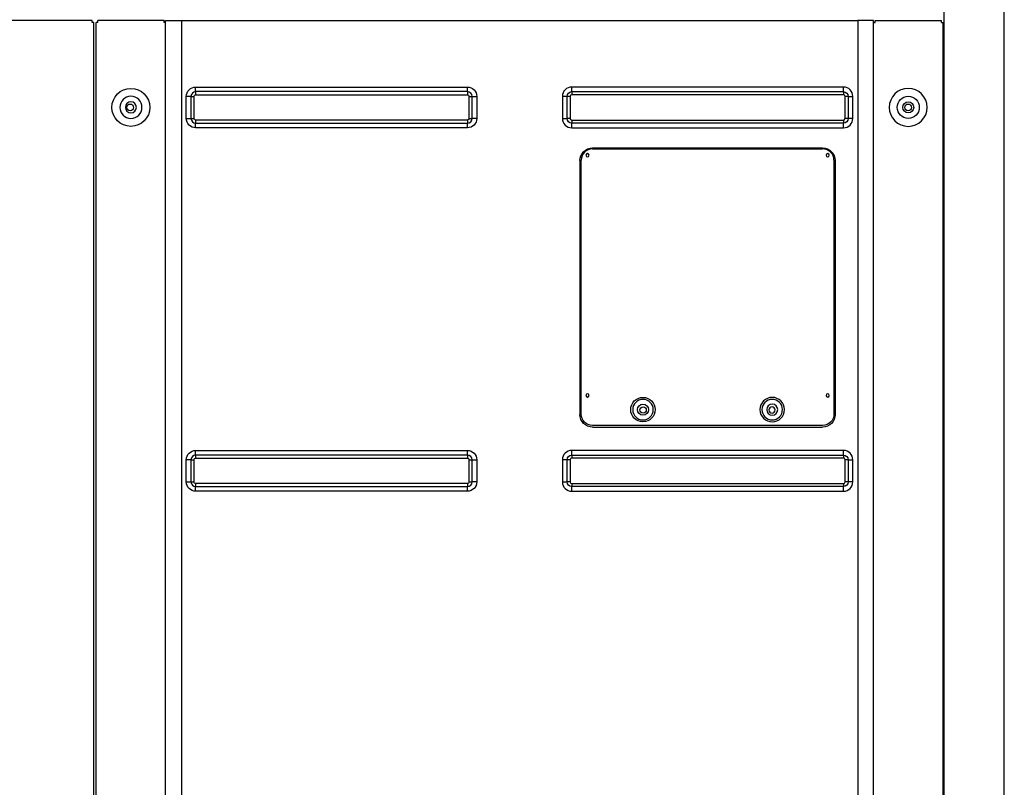
# Model space of a CAD drawing. Units: inches. Extents: x 0 to 8316, y 0 to 5931.
# Drawn here: x 3061 to 3683, y 2522 to 3007 of the extents above; entities that cross this region are included whole.
import ezdxf

# ---------------------------------------------------------------- set-up
doc = ezdxf.new("R2010")
doc.units = ezdxf.units.IN
doc.header["$MEASUREMENT"] = 0
doc.layers.add('LG-PRODUCT', color=3, linetype='Continuous')

# ---------------------------------------------------------------- blocks, each defined once
blk = doc.blocks.new('UX3-3')
at = {"layer": 'LG-PRODUCT', "color": 3, "linetype": 'Continuous', "extrusion": (0, 1, 0)}
for p, q in [((3466.36, 2176.85, 268.1), (3466.36, 3771.71, 268.1)), ((3428.43, 3248.87, 238.95), (3428.43, 3710.23, 238.95)), ((2890.02, 3508.4, 267.7), (2808.97, 3508.4, 267.7)), ((2890.02, 3507.2, 267.7), (2890.02, 3508.4, 267.7)), ((2893.62, 3507.2, 247.93), (2893.62, 3508.4, 247.93)), ((2935.54, 3508.4, 247.93), (2893.62, 3508.4, 247.93)), ((2935.54, 3507.2, 247.93), (2935.54, 3508.4, 247.93)), ((2936.54, 2270.18, 258.11), (2936.54, 3508.4, 258.11)), ((2946.52, 3508.4, 268.1), (2946.52, 2270.18, 268.1)), ((2946.52, 3508.4, 268.1), (3373.73, 3508.4, 268.1)), ((3373.73, 3508.4, 268.1), (3373.73, 2270.18, 268.1)), ((3383.71, 2270.18, 258.11), (3383.71, 3508.4, 258.11)), ((3384.71, 3508.4, 247.93), (3426.63, 3508.4, 247.93)), ((3384.71, 3507.2, 247.93), (3384.71, 3508.4, 247.93)), ((3426.63, 3507.2, 247.93), (3426.63, 3508.4, 247.93)), ((2891.22, 3507.2, 267.7), (2890.02, 3507.2, 267.7)), ((2891.22, 2177.05, 267.7), (2891.22, 3507.2, 267.7)), ((2892.62, 2271.38, 247.93), (2892.62, 3507.2, 247.93)), ((2893.62, 3507.2, 247.93), (2892.62, 3507.2, 247.93)), ((2936.54, 3507.2, 247.93), (2935.54, 3507.2, 247.93)), ((3383.71, 3507.2, 247.93), (3384.71, 3507.2, 247.93)), ((3426.63, 3507.2, 247.93), (3427.63, 3507.2, 247.93)), ((3427.63, 2271.38, 247.93), (3427.63, 3507.2, 247.93)), ((2955.5, 3466.37, 268.1), (3127.19, 3466.37, 268.1)), ((3364.75, 3466.37, 268.1), (3193.07, 3466.37, 268.1)), ((2949.61, 3446.51, 268.1), (2949.61, 3460.48, 268.1)), ((2952.55, 3460.48, 265.7), (2952.55, 3446.51, 265.7)), ((2954.5, 3446.51, 264.1), (2954.5, 3460.48, 264.1)), ((3127.19, 3463.44, 265.7), (2955.5, 3463.44, 265.7)), ((2955.5, 3461.48, 264.1), (3127.19, 3461.48, 264.1)), ((3128.18, 3460.48, 264.1), (3128.18, 3446.51, 264.1)), ((3130.14, 3446.51, 265.7), (3130.14, 3460.48, 265.7)), ((3133.07, 3460.48, 268.1), (3133.07, 3446.51, 268.1)), ((3187.18, 3460.48, 268.1), (3187.18, 3446.51, 268.1)), ((3190.11, 3446.51, 265.7), (3190.11, 3460.48, 265.7)), ((3192.07, 3460.48, 264.1), (3192.07, 3446.51, 264.1)), ((3193.07, 3463.44, 265.7), (3364.75, 3463.44, 265.7)), ((3364.75, 3461.48, 264.1), (3193.07, 3461.48, 264.1)), ((3365.75, 3446.51, 264.1), (3365.75, 3460.48, 264.1)), ((3367.7, 3460.48, 265.7), (3367.7, 3446.51, 265.7)), ((3370.64, 3446.51, 268.1), (3370.64, 3460.48, 268.1)), ((3127.19, 3445.51, 264.1), (2955.5, 3445.51, 264.1)), ((2955.5, 3443.56, 265.7), (3127.19, 3443.56, 265.7)), ((3127.19, 3440.62, 268.1), (2955.5, 3440.62, 268.1)), ((3193.07, 3445.51, 264.1), (3364.75, 3445.51, 264.1)), ((3364.75, 3443.56, 265.7), (3193.07, 3443.56, 265.7)), ((3193.07, 3440.62, 268.1), (3364.75, 3440.62, 268.1)), ((3206.24, 3427.85, 268.1), (3351.57, 3427.85, 268.1)), ((3225.51, 3427.78, 265.89), (3332.31, 3427.78, 265.89)), ((3206.24, 3427.28, 269.88), (3351.57, 3427.28, 269.88)), ((3198.26, 3419.86, 268.1), (3198.26, 3259.56, 268.1)), ((3199.05, 3259.79, 269.88), (3199.05, 3420.09, 269.88)), ((3358.76, 3420.09, 269.88), (3358.76, 3259.79, 269.88)), ((3359.56, 3419.86, 268.1), (3359.56, 3259.56, 268.1)), ((3428.43, 2809.68, 238.95), (3428.43, 3267.56, 238.95)), ((3351.57, 3252.6, 269.88), (3206.24, 3252.6, 269.88)), ((3206.24, 3251.57, 268.1), (3351.57, 3251.57, 268.1)), ((2955.5, 3236.8, 268.1), (3127.19, 3236.8, 268.1)), ((3364.75, 3236.8, 268.1), (3193.07, 3236.8, 268.1)), ((2949.61, 3216.93, 268.1), (2949.61, 3230.91, 268.1)), ((2952.55, 3230.91, 265.7), (2952.55, 3216.93, 265.7)), ((2954.5, 3216.93, 264.1), (2954.5, 3230.91, 264.1)), ((3127.19, 3233.86, 265.7), (2955.5, 3233.86, 265.7)), ((2955.5, 3231.91, 264.1), (3127.19, 3231.91, 264.1)), ((3128.18, 3230.91, 264.1), (3128.18, 3216.93, 264.1)), ((3130.14, 3216.93, 265.7), (3130.14, 3230.91, 265.7)), ((3133.07, 3230.91, 268.1), (3133.07, 3216.93, 268.1)), ((3187.18, 3230.91, 268.1), (3187.18, 3216.93, 268.1)), ((3190.11, 3216.93, 265.7), (3190.11, 3230.91, 265.7)), ((3192.07, 3230.91, 264.1), (3192.07, 3216.93, 264.1)), ((3193.07, 3233.86, 265.7), (3364.75, 3233.86, 265.7)), ((3364.75, 3231.91, 264.1), (3193.07, 3231.91, 264.1)), ((3365.75, 3216.93, 264.1), (3365.75, 3230.91, 264.1)), ((3367.7, 3230.91, 265.7), (3367.7, 3216.93, 265.7)), ((3370.64, 3216.93, 268.1), (3370.64, 3230.91, 268.1)), ((3127.19, 3215.94, 264.1), (2955.5, 3215.94, 264.1)), ((3193.07, 3215.94, 264.1), (3364.75, 3215.94, 264.1)), ((2955.5, 3213.98, 265.7), (3127.19, 3213.98, 265.7)), ((3127.19, 3211.05, 268.1), (2955.5, 3211.05, 268.1)), ((3364.75, 3213.98, 265.7), (3193.07, 3213.98, 265.7)), ((3193.07, 3211.05, 268.1), (3364.75, 3211.05, 268.1))]:
    blk.add_line(p, q, dxfattribs=at)
at = {"layer": 'LG-PRODUCT', "color": 3, "linetype": 'Continuous'}
for centre, radius in [((2914.58, 3453.5, 247.93), 11.98), ((3405.67, 3453.5, 242.94), 6.99), ((2914.18, 3453.5, 241.54), 2.1), ((3405.67, 3453.5, 242.94), 3.49), ((3405.67, 3453.5, 241.94), 2.1), ((3238.08, 3262.58, 269.88), 7.74), ((3238.08, 3262.58, 267.69), 3.49), ((3238.18, 3262.35, 264.9), 2)]:
    blk.add_circle(centre, radius, dxfattribs=at)
at = {"layer": 'LG-PRODUCT', "color": 3, "linetype": 'Continuous', "extrusion": (0, 0, -1)}
for centre, radius in [((-3405.67, 3453.5, -247.93), 11.98), ((-2914.58, 3453.5, -242.94), 6.99), ((-2914.58, 3453.5, -242.94), 3.49), ((-3203.05, 3423.29, -269.88), 1.02), ((-3354.77, 3423.29, -269.88), 1.02), ((-3203.05, 3271.57, -269.88), 1.02), ((-3354.77, 3271.57, -269.88), 1.02), ((-3238.08, 3262.58, -267.69), 6.49), ((-3319.73, 3262.58, -269.88), 7.74), ((-3319.73, 3262.58, -267.69), 6.49), ((-3319.73, 3262.58, -267.69), 3.49), ((-3319.63, 3262.35, -264.9), 2)]:
    blk.add_circle(centre, radius, dxfattribs=at)
at = {"layer": 'LG-PRODUCT', "color": 3, "linetype": 'Continuous', "extrusion": (0, 1, 0)}
for centre, radius, start, end in [((-2946.52, 258.11, 3508.4), 9.98, 0, 90), ((-3133.07, 265.1, 3460.48), 2.99, 11.53696, 90), ((-3192.07, 266.1, 3460.48), 2, 270, 348.46304), ((-3365.75, 266.1, 3460.48), 2, 191.53696, 270), ((-3370.64, 265.1, 3460.48), 2.99, 11.53696, 90), ((-2949.61, 265.1, 3446.51), 2.99, 90, 168.46304), ((-3187.18, 265.1, 3446.51), 2.99, 90, 168.46304), ((-3192.07, 266.1, 3446.51), 2, 270, 348.46304), ((-3365.75, 266.1, 3446.51), 2, 191.53696, 270), ((-3133.07, 265.1, 3230.91), 2.99, 11.53696, 90), ((-3192.07, 266.1, 3230.91), 2, 270, 348.46304), ((-3365.75, 266.1, 3230.91), 2, 191.53696, 270), ((-3370.64, 265.1, 3230.91), 2.99, 11.53696, 90), ((-2949.61, 265.1, 3216.93), 2.99, 90, 168.46304), ((-3187.18, 265.1, 3216.93), 2.99, 90, 168.46304), ((-3192.07, 266.1, 3216.93), 2, 270, 348.46304), ((-3365.75, 266.1, 3216.93), 2, 191.53696, 270)]:
    blk.add_arc(centre, radius, start, end, dxfattribs=at)
at = {"layer": 'LG-PRODUCT', "color": 3, "linetype": 'Continuous', "extrusion": (0, -1, 0)}
for centre, radius, start, end in [((3373.73, 258.11, -3508.4), 9.98, 0, 90), ((2949.61, 265.1, -3460.48), 2.99, 11.53696, 90), ((2954.5, 266.1, -3460.48), 2, 191.53696, 270), ((3128.18, 266.1, -3460.48), 2, 270, 348.46304), ((3187.18, 265.1, -3460.48), 2.99, 11.53696, 90), ((2954.5, 266.1, -3446.51), 2, 191.53696, 270), ((3128.18, 266.1, -3446.51), 2, 270, 348.46304), ((3133.07, 265.1, -3446.51), 2.99, 90, 168.46304), ((3370.64, 265.1, -3446.51), 2.99, 90, 168.46304), ((2949.61, 265.1, -3230.91), 2.99, 11.53696, 90), ((2954.5, 266.1, -3230.91), 2, 191.53696, 270), ((3128.18, 266.1, -3230.91), 2, 270, 348.46304), ((3187.18, 265.1, -3230.91), 2.99, 11.53696, 90), ((2954.5, 266.1, -3216.93), 2, 191.53696, 270), ((3128.18, 266.1, -3216.93), 2, 270, 348.46304), ((3133.07, 265.1, -3216.93), 2.99, 90, 168.46304), ((3370.64, 265.1, -3216.93), 2.99, 90, 168.46304)]:
    blk.add_arc(centre, radius, start, end, dxfattribs=at)
at = {"layer": 'LG-PRODUCT', "color": 3, "linetype": 'Continuous', "extrusion": (-6.94113e-17, 0, -1)}
for centre, radius, start, end in [((-2955.5, 3460.48, -268.1), 5.89, 0, 90), ((-3127.19, 3460.48, -268.1), 5.89, 90, 180), ((-2955.5, 3446.51, -268.1), 5.89, 270, 0), ((-3127.19, 3446.51, -268.1), 5.89, 180, 270), ((-3206.24, 3419.86, -268.1), 7.99, 0, 90), ((-3351.57, 3419.86, -268.1), 7.99, 90, 180), ((-3206.24, 3259.56, -268.1), 7.99, 270, 0), ((-3351.57, 3259.56, -268.1), 7.99, 180, 270), ((-2955.5, 3230.91, -268.1), 5.89, 0, 90), ((-3127.19, 3230.91, -268.1), 5.89, 90, 180), ((-2955.5, 3216.93, -268.1), 5.89, 270, 0), ((-3127.19, 3216.93, -268.1), 5.89, 180, 270)]:
    blk.add_arc(centre, radius, start, end, dxfattribs=at)
at = {"layer": 'LG-PRODUCT', "color": 3, "linetype": 'Continuous', "extrusion": (-1, 0, 0)}
for centre, radius, start, end in [((-3466.37, 265.1, -2955.5), 2.99, 11.53696, 90), ((-3466.37, 265.1, -3127.19), 2.99, 11.53696, 90), ((-3466.37, 265.1, -3193.07), 2.99, 11.53696, 90), ((-3466.37, 265.1, -3364.75), 2.99, 11.53696, 90), ((-3461.48, 266.1, -2955.5), 2, 191.53696, 270), ((-3461.48, 266.1, -3127.19), 2, 191.53696, 270), ((-3461.48, 266.1, -3193.07), 2, 191.53696, 270), ((-3461.48, 266.1, -3364.75), 2, 191.53696, 270), ((-3440.62, 265.1, -2955.5), 2.99, 90, 168.46304), ((-3440.62, 265.1, -3127.19), 2.99, 90, 168.46304), ((-3440.62, 265.1, -3193.07), 2.99, 90, 168.46304), ((-3440.62, 265.1, -3364.75), 2.99, 90, 168.46304), ((-3427.78, 266.39, -3332.31), 0.499, 270, 0), ((-3236.8, 265.1, -2955.5), 2.99, 11.53696, 90), ((-3236.8, 265.1, -3127.19), 2.99, 11.53696, 90), ((-3236.8, 265.1, -3193.07), 2.99, 11.53696, 90), ((-3236.8, 265.1, -3364.75), 2.99, 11.53696, 90), ((-3231.91, 266.1, -2955.5), 2, 191.53696, 270), ((-3231.91, 266.1, -3127.19), 2, 191.53696, 270), ((-3231.91, 266.1, -3193.07), 2, 191.53696, 270), ((-3231.91, 266.1, -3364.75), 2, 191.53696, 270), ((-3211.05, 265.1, -2955.5), 2.99, 90, 168.46304), ((-3211.05, 265.1, -3127.19), 2.99, 90, 168.46304), ((-3211.05, 265.1, -3193.07), 2.99, 90, 168.46304), ((-3211.05, 265.1, -3364.75), 2.99, 90, 168.46304)]:
    blk.add_arc(centre, radius, start, end, dxfattribs=at)
at = {"layer": 'LG-PRODUCT', "color": 3, "linetype": 'Continuous'}
for centre, radius, start, end in [((3193.07, 3460.48, 268.1), 5.89, 90, 180), ((3364.75, 3460.48, 268.1), 5.89, 0, 90), ((2955.5, 3460.48, 265.7), 2.95, 90, 180), ((3127.19, 3460.48, 265.7), 2.95, 0, 90), ((3193.07, 3460.48, 264.1), 0.998, 90, 180), ((3364.75, 3460.48, 264.1), 0.998, 0, 90), ((2955.5, 3446.51, 265.7), 2.95, 180, 270), ((3127.19, 3446.51, 265.7), 2.95, 270, 0), ((3193.07, 3446.51, 268.1), 5.89, 180, 270), ((3193.07, 3446.51, 264.1), 0.998, 180, 270), ((3364.75, 3446.51, 268.1), 5.89, 270, 0), ((3364.75, 3446.51, 264.1), 0.998, 270, 0), ((3206.24, 3420.09, 269.88), 7.19, 90, 180), ((3351.57, 3420.09, 269.88), 7.19, 0, 90), ((3193.07, 3230.91, 268.1), 5.89, 90, 180), ((3364.75, 3230.91, 268.1), 5.89, 0, 90), ((2955.5, 3230.91, 265.7), 2.95, 90, 180), ((3127.19, 3230.91, 265.7), 2.95, 0, 90), ((3193.07, 3230.91, 264.1), 0.998, 90, 180), ((3364.75, 3230.91, 264.1), 0.998, 0, 90), ((2955.5, 3216.93, 265.7), 2.95, 180, 270), ((3127.19, 3216.93, 265.7), 2.95, 270, 0), ((3193.07, 3216.93, 268.1), 5.89, 180, 270), ((3193.07, 3216.93, 264.1), 0.998, 180, 270), ((3364.75, 3216.93, 268.1), 5.89, 270, 0), ((3364.75, 3216.93, 264.1), 0.998, 270, 0)]:
    blk.add_arc(centre, radius, start, end, dxfattribs=at)
at = {"layer": 'LG-PRODUCT', "color": 3, "linetype": 'Continuous', "extrusion": (0, 0, -1)}
for centre, radius, start, end in [((-2955.5, 3460.48, -264.1), 0.998, 0, 90), ((-3127.19, 3460.48, -264.1), 0.998, 90, 180), ((-3193.07, 3460.48, -265.7), 2.95, 0, 90), ((-3364.75, 3460.48, -265.7), 2.95, 90, 180), ((-2955.5, 3446.51, -264.1), 0.998, 270, 0), ((-3127.19, 3446.51, -264.1), 0.998, 180, 270), ((-3193.07, 3446.51, -265.7), 2.95, 270, 0), ((-3364.75, 3446.51, -265.7), 2.95, 180, 270), ((-3206.24, 3259.79, -269.88), 7.19, 270, 0), ((-3351.57, 3259.79, -269.88), 7.19, 180, 270), ((-2955.5, 3230.91, -264.1), 0.998, 0, 90), ((-3127.19, 3230.91, -264.1), 0.998, 90, 180), ((-3193.07, 3230.91, -265.7), 2.95, 0, 90), ((-3364.75, 3230.91, -265.7), 2.95, 90, 180), ((-2955.5, 3216.93, -264.1), 0.998, 270, 0), ((-3127.19, 3216.93, -264.1), 0.998, 180, 270), ((-3193.07, 3216.93, -265.7), 2.95, 270, 0), ((-3364.75, 3216.93, -265.7), 2.95, 180, 270)]:
    blk.add_arc(centre, radius, start, end, dxfattribs=at)
at = {"layer": 'LG-PRODUCT', "color": 3, "linetype": 'Continuous', "extrusion": (-1, 4.97696e-27, 6.63358e-14)}
for centre in [(-3445.51, 266.1, -2955.5), (-3445.51, 266.1, -3127.19), (-3445.51, 266.1, -3193.07), (-3445.51, 266.1, -3364.75), (-3215.94, 266.1, -2955.5), (-3215.94, 266.1, -3127.19), (-3215.94, 266.1, -3193.07), (-3215.94, 266.1, -3364.75)]:
    blk.add_arc(centre, 2, 270, 348.46304, dxfattribs=at)
at = {"layer": 'LG-PRODUCT', "color": 3, "linetype": 'Continuous', "extrusion": (1, 0, 0)}
blk.add_arc((3427.78, 266.39, 3225.51), 0.499, 180, 270, dxfattribs=at)

msp = doc.modelspace()

# ---------------------------------------------------------------- block references
at = {"layer": 'LG-PRODUCT'}
msp.add_blockref('UX3-3', (216.35, -502.35), dxfattribs=at)

doc.saveas('drawing.dxf')
